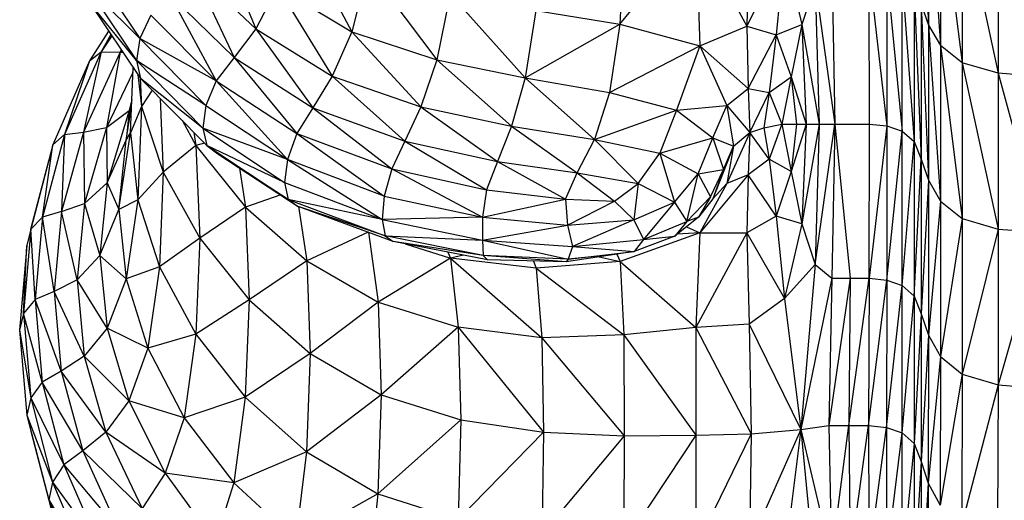
# Model space of a CAD drawing. Units: inches. Extents: x 4437.28 to 4442.72, y 3669.66 to 3677.82.
# Drawn here: x 4438.73 to 4438.85, y 3671.34 to 3671.4 of the extents above; entities that cross this region are included whole.
import ezdxf

# ---------------------------------------------------------------- set-up
doc = ezdxf.new("R2010")
doc.units = ezdxf.units.IN
doc.header["$MEASUREMENT"] = 0
doc.layers.get('0').update_dxf_attribs({"true_color": 0xffffff})

msp = doc.modelspace()

# ---------------------------------------------------------------- linework, layer by layer
at = {"linetype": 'Continuous', "lineweight": 25}
for p, q in [((4438.84754, 3671.63402), (4438.84754, 3671.39556)), ((4438.85186, 3671.58999), (4438.85186, 3671.35705)), ((4438.84181, 3671.51905), (4438.84181, 3671.28588)), ((4438.84496, 3671.49305), (4438.84496, 3671.36045)), ((4438.84266, 3671.47811), (4438.84266, 3671.34786)), ((4438.84038, 3671.28724), (4438.84038, 3671.44308)), ((4438.84352, 3671.4375), (4438.84352, 3671.363)), ((4438.84266, 3671.42115), (4438.84352, 3671.40009)), ((4438.84352, 3671.41872), (4438.84496, 3671.39762)), ((4438.84496, 3671.41629), (4438.84754, 3671.39556)), ((4438.84754, 3671.41426), (4438.85186, 3671.39432)), ((4438.75824, 3671.4114), (4438.76312, 3671.39965)), ((4438.76788, 3671.4119), (4438.77459, 3671.39929)), ((4438.80712, 3671.41181), (4438.80665, 3671.4002)), ((4438.82211, 3671.41151), (4438.82183, 3671.39994)), ((4438.80665, 3671.4002), (4438.81571, 3671.4113)), ((4438.81571, 3671.4113), (4438.8162, 3671.39761)), ((4438.81571, 3671.4113), (4438.82183, 3671.39994)), ((4438.82183, 3671.39994), (4438.82632, 3671.40895)), ((4438.82632, 3671.40895), (4438.82531, 3671.39893)), ((4438.82632, 3671.40895), (4438.8284, 3671.40016)), ((4438.74315, 3671.40756), (4438.74925, 3671.39849)), ((4438.75552, 3671.40682), (4438.76312, 3671.39965)), ((4438.75552, 3671.40682), (4438.76054, 3671.3962)), ((4438.77654, 3671.40689), (4438.77459, 3671.39929)), ((4438.77654, 3671.40689), (4438.78475, 3671.39593)), ((4438.83198, 3671.40669), (4438.83233, 3671.38824)), ((4438.83643, 3671.40669), (4438.83856, 3671.38803)), ((4438.8365, 3671.38824), (4438.83643, 3671.40669)), ((4438.83854, 3671.40648), (4438.84038, 3671.3874)), ((4438.83854, 3671.40648), (4438.83856, 3671.38803)), ((4438.84038, 3671.40586), (4438.84181, 3671.38615)), ((4438.74273, 3671.40497), (4438.74885, 3671.39583)), ((4438.74925, 3671.39849), (4438.74273, 3671.40497)), ((4438.76571, 3671.40461), (4438.76312, 3671.39965)), ((4438.76571, 3671.40461), (4438.77459, 3671.39929)), ((4438.76571, 3671.40461), (4438.77225, 3671.39398)), ((4438.82999, 3671.40506), (4438.8284, 3671.40016)), ((4438.82999, 3671.40506), (4438.83233, 3671.38824)), ((4438.82999, 3671.40506), (4438.83048, 3671.38824)), ((4438.84181, 3671.40463), (4438.84266, 3671.38405)), ((4438.75281, 3671.40374), (4438.7584, 3671.39341)), ((4438.75281, 3671.40374), (4438.76054, 3671.3962)), ((4438.78635, 3671.4038), (4438.78475, 3671.39593)), ((4438.78635, 3671.4038), (4438.79532, 3671.39376)), ((4438.74322, 3671.40277), (4438.74935, 3671.3937)), ((4438.74885, 3671.39583), (4438.74322, 3671.40277)), ((4438.84266, 3671.40257), (4438.84352, 3671.40009)), ((4438.84266, 3671.40257), (4438.84352, 3671.38154)), ((4438.75057, 3671.40126), (4438.74925, 3671.39849)), ((4438.75057, 3671.40126), (4438.7584, 3671.39341)), ((4438.79661, 3671.40183), (4438.79532, 3671.39376)), ((4438.79661, 3671.40183), (4438.80665, 3671.4002)), ((4438.76312, 3671.39965), (4438.76054, 3671.3962)), ((4438.76312, 3671.39965), (4438.77225, 3671.39398)), ((4438.76312, 3671.39965), (4438.76993, 3671.39018)), ((4438.79532, 3671.39376), (4438.80665, 3671.4002)), ((4438.80665, 3671.4002), (4438.8054, 3671.39203)), ((4438.80665, 3671.4002), (4438.8162, 3671.39761)), ((4438.8162, 3671.39761), (4438.82183, 3671.39994)), ((4438.82183, 3671.39994), (4438.82531, 3671.39893)), ((4438.82183, 3671.39994), (4438.82198, 3671.3925)), ((4438.82531, 3671.39893), (4438.8284, 3671.40016)), ((4438.8284, 3671.40016), (4438.82711, 3671.39391)), ((4438.8284, 3671.40016), (4438.83048, 3671.38824)), ((4438.8284, 3671.40016), (4438.82891, 3671.38824)), ((4438.84352, 3671.40009), (4438.84496, 3671.39762)), ((4438.84352, 3671.40009), (4438.84496, 3671.37903)), ((4438.74551, 3671.39937), (4438.74323, 3671.39582)), ((4438.74579, 3671.39896), (4438.74463, 3671.39688)), ((4438.7459, 3671.39881), (4438.74463, 3671.39688)), ((4438.74925, 3671.39849), (4438.74885, 3671.39583)), ((4438.74925, 3671.39849), (4438.75716, 3671.39046)), ((4438.7584, 3671.39341), (4438.74925, 3671.39849)), ((4438.77459, 3671.39929), (4438.77225, 3671.39398)), ((4438.77459, 3671.39929), (4438.78475, 3671.39593)), ((4438.77459, 3671.39929), (4438.78285, 3671.3903)), ((4438.82198, 3671.3925), (4438.82531, 3671.39893)), ((4438.82531, 3671.39893), (4438.82449, 3671.392)), ((4438.82531, 3671.39893), (4438.82711, 3671.39391)), ((4438.8054, 3671.39203), (4438.8162, 3671.39761)), ((4438.8162, 3671.39761), (4438.81341, 3671.38991)), ((4438.8162, 3671.39761), (4438.82198, 3671.3925)), ((4438.8162, 3671.39761), (4438.81941, 3671.39045)), ((4438.84754, 3671.39556), (4438.84496, 3671.39762)), ((4438.84496, 3671.39762), (4438.84754, 3671.37694)), ((4438.74463, 3671.39688), (4438.74026, 3671.387)), ((4438.74463, 3671.39688), (4438.74254, 3671.38729)), ((4438.74692, 3671.39683), (4438.74254, 3671.38729)), ((4438.74323, 3671.39582), (4438.74463, 3671.39688)), ((4438.74463, 3671.39688), (4438.74692, 3671.39683)), ((4438.74692, 3671.39683), (4438.74527, 3671.38784)), ((4438.74704, 3671.39712), (4438.74692, 3671.39683)), ((4438.74707, 3671.39706), (4438.74692, 3671.39683)), ((4438.74692, 3671.39683), (4438.74722, 3671.39684)), ((4438.76054, 3671.3962), (4438.7584, 3671.39341)), ((4438.76054, 3671.3962), (4438.76993, 3671.39018)), ((4438.76054, 3671.3962), (4438.76801, 3671.38711)), ((4438.74323, 3671.39582), (4438.73887, 3671.38574)), ((4438.74323, 3671.39582), (4438.74026, 3671.387)), ((4438.74813, 3671.3872), (4438.74845, 3671.39502)), ((4438.74885, 3671.39583), (4438.75678, 3671.38775)), ((4438.75716, 3671.39046), (4438.74885, 3671.39583)), ((4438.74885, 3671.39583), (4438.74935, 3671.3937)), ((4438.78475, 3671.39593), (4438.78285, 3671.3903)), ((4438.78475, 3671.39593), (4438.79532, 3671.39376)), ((4438.78475, 3671.39593), (4438.7937, 3671.38799)), ((4438.85186, 3671.39432), (4438.84754, 3671.39556)), ((4438.84754, 3671.39556), (4438.85186, 3671.37568)), ((4438.84754, 3671.39556), (4438.84754, 3671.37694)), ((4438.74843, 3671.39442), (4438.74527, 3671.38784)), ((4438.74903, 3671.39416), (4438.74945, 3671.39036)), ((4438.74931, 3671.39375), (4438.74945, 3671.39036)), ((4438.77225, 3671.39398), (4438.76993, 3671.39018)), ((4438.77225, 3671.39398), (4438.78285, 3671.3903)), ((4438.77225, 3671.39398), (4438.78095, 3671.3862)), ((4438.79532, 3671.39376), (4438.7937, 3671.38799)), ((4438.79532, 3671.39376), (4438.8054, 3671.39203)), ((4438.79532, 3671.39376), (4438.80361, 3671.38639)), ((4438.82449, 3671.392), (4438.82711, 3671.39391)), ((4438.82711, 3671.39391), (4438.82601, 3671.38824)), ((4438.82711, 3671.39391), (4438.82891, 3671.38824)), ((4438.82711, 3671.39391), (4438.82775, 3671.38824)), ((4438.85704, 3671.39391), (4438.85186, 3671.39432)), ((4438.85186, 3671.39432), (4438.85704, 3671.37527)), ((4438.75678, 3671.38775), (4438.74935, 3671.3937)), ((4438.74935, 3671.3937), (4438.75726, 3671.38568)), ((4438.7584, 3671.39341), (4438.75716, 3671.39046)), ((4438.7584, 3671.39341), (4438.76801, 3671.38711)), ((4438.7584, 3671.39341), (4438.76689, 3671.38399)), ((4438.75075, 3671.39228), (4438.74945, 3671.39036)), ((4438.8054, 3671.39203), (4438.80361, 3671.38639)), ((4438.8054, 3671.39203), (4438.81341, 3671.38991)), ((4438.81941, 3671.39045), (4438.82198, 3671.3925)), ((4438.82198, 3671.3925), (4438.82449, 3671.392)), ((4438.82198, 3671.3925), (4438.82216, 3671.38723)), ((4438.82216, 3671.38723), (4438.82449, 3671.392)), ((4438.82449, 3671.392), (4438.82385, 3671.38779)), ((4438.82449, 3671.392), (4438.82601, 3671.38824)), ((4438.74764, 3671.3863), (4438.74826, 3671.39036)), ((4438.74829, 3671.39116), (4438.74799, 3671.38987)), ((4438.74799, 3671.38987), (4438.74826, 3671.39043)), ((4438.74945, 3671.39036), (4438.74813, 3671.3872)), ((4438.74945, 3671.39036), (4438.749, 3671.37917)), ((4438.74945, 3671.39036), (4438.75206, 3671.38248)), ((4438.7517, 3671.39131), (4438.75206, 3671.38248)), ((4438.75716, 3671.39046), (4438.75678, 3671.38775)), ((4438.75716, 3671.39046), (4438.76689, 3671.38399)), ((4438.78285, 3671.3903), (4438.78095, 3671.3862)), ((4438.78285, 3671.3903), (4438.7937, 3671.38799)), ((4438.78285, 3671.3903), (4438.79202, 3671.38376)), ((4438.81341, 3671.38991), (4438.81941, 3671.39045)), ((4438.81775, 3671.38658), (4438.81941, 3671.39045)), ((4438.81941, 3671.39045), (4438.82023, 3671.38561)), ((4438.81941, 3671.39045), (4438.82216, 3671.38723)), ((4438.74527, 3671.38784), (4438.74799, 3671.38987)), ((4438.74799, 3671.38987), (4438.74537, 3671.38119)), ((4438.74799, 3671.38987), (4438.74764, 3671.3863)), ((4438.76993, 3671.39018), (4438.76801, 3671.38711)), ((4438.76993, 3671.39018), (4438.78095, 3671.3862)), ((4438.76993, 3671.39018), (4438.77939, 3671.38288)), ((4438.80361, 3671.38639), (4438.81341, 3671.38991)), ((4438.81341, 3671.38991), (4438.81143, 3671.38475)), ((4438.81341, 3671.38991), (4438.81775, 3671.38658)), ((4438.74254, 3671.38729), (4438.74527, 3671.38784)), ((4438.74527, 3671.38784), (4438.74264, 3671.37873)), ((4438.74527, 3671.38784), (4438.74537, 3671.38119)), ((4438.7543, 3671.38869), (4438.75596, 3671.38567)), ((4438.7937, 3671.38799), (4438.79202, 3671.38376)), ((4438.7937, 3671.38799), (4438.80361, 3671.38639)), ((4438.7937, 3671.38799), (4438.80153, 3671.38239)), ((4438.82385, 3671.38779), (4438.82601, 3671.38824)), ((4438.82601, 3671.38824), (4438.8245, 3671.38403)), ((4438.82601, 3671.38824), (4438.8365, 3671.38824)), ((4438.82601, 3671.38824), (4438.82711, 3671.38256)), ((4438.82775, 3671.38824), (4438.82711, 3671.38256)), ((4438.82891, 3671.38824), (4438.82711, 3671.38256)), ((4438.82891, 3671.38824), (4438.8284, 3671.37632)), ((4438.83048, 3671.38824), (4438.8284, 3671.37632)), ((4438.83048, 3671.38824), (4438.82999, 3671.37142)), ((4438.82999, 3671.37142), (4438.83233, 3671.38824)), ((4438.83233, 3671.38824), (4438.83198, 3671.36979)), ((4438.83233, 3671.38824), (4438.83419, 3671.36979)), ((4438.83643, 3671.36979), (4438.8365, 3671.38824)), ((4438.83856, 3671.38803), (4438.83643, 3671.36979)), ((4438.8365, 3671.38824), (4438.83856, 3671.38803)), ((4438.83856, 3671.38803), (4438.83854, 3671.36957)), ((4438.83856, 3671.38803), (4438.84038, 3671.3874)), ((4438.74026, 3671.387), (4438.73763, 3671.37712)), ((4438.73887, 3671.38574), (4438.74026, 3671.387)), ((4438.74254, 3671.38729), (4438.73991, 3671.37776)), ((4438.74026, 3671.387), (4438.73991, 3671.37776)), ((4438.74026, 3671.387), (4438.74254, 3671.38729)), ((4438.74254, 3671.38729), (4438.74264, 3671.37873)), ((4438.74676, 3671.378), (4438.74813, 3671.3872)), ((4438.74764, 3671.3863), (4438.74813, 3671.3872)), ((4438.74813, 3671.3872), (4438.749, 3671.37917)), ((4438.75572, 3671.38724), (4438.75596, 3671.38567)), ((4438.75678, 3671.38775), (4438.76656, 3671.38123)), ((4438.76689, 3671.38399), (4438.75678, 3671.38775)), ((4438.75678, 3671.38775), (4438.75726, 3671.38568)), ((4438.76801, 3671.38711), (4438.76689, 3671.38399)), ((4438.76801, 3671.38711), (4438.77848, 3671.37962)), ((4438.76801, 3671.38711), (4438.77939, 3671.38288)), ((4438.82216, 3671.38723), (4438.81941, 3671.38112)), ((4438.82023, 3671.38561), (4438.82216, 3671.38723)), ((4438.82216, 3671.38723), (4438.82198, 3671.38217)), ((4438.82216, 3671.38723), (4438.82385, 3671.38779)), ((4438.8245, 3671.38403), (4438.82216, 3671.38723)), ((4438.82385, 3671.38779), (4438.8245, 3671.38403)), ((4438.83854, 3671.36957), (4438.84038, 3671.3874)), ((4438.84038, 3671.3874), (4438.84181, 3671.38615)), ((4438.73887, 3671.38574), (4438.73624, 3671.37566)), ((4438.73763, 3671.37712), (4438.73887, 3671.38574)), ((4438.73887, 3671.38574), (4438.73837, 3671.38386)), ((4438.74537, 3671.38119), (4438.74764, 3671.3863)), ((4438.74676, 3671.378), (4438.74764, 3671.3863)), ((4438.75596, 3671.38567), (4438.75206, 3671.38248)), ((4438.75699, 3671.38596), (4438.75596, 3671.38567)), ((4438.75596, 3671.38567), (4438.76188, 3671.37829)), ((4438.75596, 3671.38567), (4438.75641, 3671.3746)), ((4438.76656, 3671.38123), (4438.75726, 3671.38568)), ((4438.75726, 3671.38568), (4438.767, 3671.37923)), ((4438.75726, 3671.38568), (4438.75858, 3671.38467)), ((4438.78095, 3671.3862), (4438.77939, 3671.38288)), ((4438.78095, 3671.3862), (4438.79202, 3671.38376)), ((4438.78095, 3671.3862), (4438.79071, 3671.38037)), ((4438.80153, 3671.38239), (4438.80361, 3671.38639)), ((4438.80361, 3671.38639), (4438.81143, 3671.38475)), ((4438.80361, 3671.38639), (4438.80881, 3671.38111)), ((4438.81143, 3671.38475), (4438.81775, 3671.38658)), ((4438.81601, 3671.38227), (4438.81775, 3671.38658)), ((4438.81775, 3671.38658), (4438.82023, 3671.38561)), ((4438.81775, 3671.38658), (4438.81901, 3671.3828)), ((4438.82023, 3671.38561), (4438.81776, 3671.37931)), ((4438.81901, 3671.3828), (4438.82023, 3671.38561)), ((4438.82023, 3671.38561), (4438.81941, 3671.38112)), ((4438.84038, 3671.36894), (4438.84181, 3671.38615)), ((4438.84181, 3671.38615), (4438.84266, 3671.38405)), ((4438.767, 3671.37923), (4438.75858, 3671.38467)), ((4438.75858, 3671.38467), (4438.76819, 3671.37839)), ((4438.80881, 3671.38111), (4438.81143, 3671.38475)), ((4438.81143, 3671.38475), (4438.81601, 3671.38227)), ((4438.81143, 3671.38475), (4438.81318, 3671.37891)), ((4438.73624, 3671.37566), (4438.73837, 3671.38386)), ((4438.76689, 3671.38399), (4438.76656, 3671.38123)), ((4438.77848, 3671.37962), (4438.76689, 3671.38399)), ((4438.76689, 3671.38399), (4438.77822, 3671.37682)), ((4438.79202, 3671.38376), (4438.79071, 3671.38037)), ((4438.79202, 3671.38376), (4438.80153, 3671.38239)), ((4438.79202, 3671.38376), (4438.80013, 3671.37924)), ((4438.8245, 3671.38403), (4438.82198, 3671.38217)), ((4438.82711, 3671.38256), (4438.8245, 3671.38403)), ((4438.8245, 3671.38403), (4438.82531, 3671.37722)), ((4438.84181, 3671.36766), (4438.84266, 3671.38405)), ((4438.84266, 3671.38405), (4438.84352, 3671.38154)), ((4438.75206, 3671.38248), (4438.749, 3671.37917)), ((4438.75206, 3671.38248), (4438.7516, 3671.37114)), ((4438.75206, 3671.38248), (4438.75641, 3671.3746)), ((4438.76116, 3671.38298), (4438.76188, 3671.37829)), ((4438.77939, 3671.38288), (4438.77848, 3671.37962)), ((4438.77939, 3671.38288), (4438.79071, 3671.38037)), ((4438.77939, 3671.38288), (4438.79022, 3671.37709)), ((4438.80013, 3671.37924), (4438.80153, 3671.38239)), ((4438.80153, 3671.38239), (4438.80881, 3671.38111)), ((4438.80153, 3671.38239), (4438.80598, 3671.37901)), ((4438.81318, 3671.37891), (4438.81601, 3671.38227)), ((4438.81465, 3671.37658), (4438.81601, 3671.38227)), ((4438.81601, 3671.38227), (4438.81901, 3671.3828)), ((4438.81601, 3671.38227), (4438.81749, 3671.37953)), ((4438.82198, 3671.38217), (4438.8162, 3671.37522)), ((4438.81749, 3671.37953), (4438.81901, 3671.3828)), ((4438.81901, 3671.3828), (4438.81776, 3671.37931)), ((4438.82198, 3671.38217), (4438.81941, 3671.38112)), ((4438.82198, 3671.38217), (4438.82183, 3671.37522)), ((4438.82531, 3671.37722), (4438.82198, 3671.38217)), ((4438.82711, 3671.38256), (4438.82531, 3671.37722)), ((4438.82711, 3671.38256), (4438.8284, 3671.37632)), ((4438.74264, 3671.37873), (4438.74537, 3671.38119)), ((4438.74537, 3671.38119), (4438.74448, 3671.37251)), ((4438.74537, 3671.38119), (4438.74676, 3671.378)), ((4438.76656, 3671.38123), (4438.77822, 3671.37682)), ((4438.76656, 3671.38123), (4438.767, 3671.37923)), ((4438.80598, 3671.37901), (4438.80881, 3671.38111)), ((4438.80881, 3671.38111), (4438.8083, 3671.37679)), ((4438.80881, 3671.38111), (4438.81318, 3671.37891)), ((4438.81941, 3671.38112), (4438.8162, 3671.37522)), ((4438.81941, 3671.38112), (4438.81776, 3671.37931)), ((4438.84352, 3671.38154), (4438.84266, 3671.36554)), ((4438.84352, 3671.38154), (4438.84496, 3671.37903)), ((4438.7661, 3671.37976), (4438.76188, 3671.37829)), ((4438.77848, 3671.37962), (4438.77822, 3671.37682)), ((4438.77848, 3671.37962), (4438.79022, 3671.37709)), ((4438.79071, 3671.38037), (4438.79022, 3671.37709)), ((4438.79071, 3671.38037), (4438.80013, 3671.37924)), ((4438.73991, 3671.37776), (4438.74264, 3671.37873)), ((4438.74264, 3671.37873), (4438.74175, 3671.36961)), ((4438.74264, 3671.37873), (4438.74448, 3671.37251)), ((4438.749, 3671.37917), (4438.74676, 3671.378)), ((4438.749, 3671.37917), (4438.74762, 3671.36971)), ((4438.749, 3671.37917), (4438.7516, 3671.37114)), ((4438.767, 3671.37923), (4438.77858, 3671.37488)), ((4438.77822, 3671.37682), (4438.767, 3671.37923)), ((4438.767, 3671.37923), (4438.76819, 3671.37839)), ((4438.79022, 3671.37709), (4438.80013, 3671.37924)), ((4438.80013, 3671.37924), (4438.80598, 3671.37901)), ((4438.80013, 3671.37924), (4438.8004, 3671.37616)), ((4438.8004, 3671.37616), (4438.80598, 3671.37901)), ((4438.80598, 3671.37901), (4438.8083, 3671.37679)), ((4438.8083, 3671.37679), (4438.81318, 3671.37891)), ((4438.81318, 3671.37891), (4438.80948, 3671.37443)), ((4438.81318, 3671.37891), (4438.81465, 3671.37658)), ((4438.81465, 3671.37658), (4438.81749, 3671.37953)), ((4438.81749, 3671.37953), (4438.81603, 3671.3771)), ((4438.81776, 3671.37931), (4438.81603, 3671.3771)), ((4438.84496, 3671.37903), (4438.84352, 3671.363)), ((4438.84496, 3671.37903), (4438.84754, 3671.37694)), ((4438.73991, 3671.37776), (4438.73763, 3671.37712)), ((4438.73991, 3671.37776), (4438.73902, 3671.36822)), ((4438.74175, 3671.36961), (4438.73991, 3671.37776)), ((4438.74448, 3671.37251), (4438.74676, 3671.378)), ((4438.74676, 3671.378), (4438.74762, 3671.36971)), ((4438.76188, 3671.37829), (4438.75641, 3671.3746)), ((4438.76188, 3671.37829), (4438.7692, 3671.37187)), ((4438.76188, 3671.37829), (4438.76232, 3671.3672)), ((4438.77858, 3671.37488), (4438.76819, 3671.37839)), ((4438.77955, 3671.3742), (4438.76819, 3671.37839)), ((4438.76823, 3671.37838), (4438.7692, 3671.37187)), ((4438.73763, 3671.37712), (4438.73624, 3671.37566)), ((4438.73763, 3671.37712), (4438.73673, 3671.36724)), ((4438.73902, 3671.36822), (4438.73763, 3671.37712)), ((4438.79022, 3671.37709), (4438.77822, 3671.37682)), ((4438.77822, 3671.37682), (4438.7902, 3671.37433)), ((4438.77822, 3671.37682), (4438.77858, 3671.37488)), ((4438.79022, 3671.37709), (4438.7902, 3671.37433)), ((4438.7902, 3671.37433), (4438.8004, 3671.37616)), ((4438.79022, 3671.37709), (4438.8004, 3671.37616)), ((4438.8004, 3671.37616), (4438.8083, 3671.37679)), ((4438.8004, 3671.37616), (4438.80098, 3671.37361)), ((4438.8083, 3671.37679), (4438.80098, 3671.37361)), ((4438.8083, 3671.37679), (4438.80948, 3671.37443)), ((4438.80948, 3671.37443), (4438.81465, 3671.37658)), ((4438.81603, 3671.3771), (4438.81321, 3671.37484)), ((4438.81465, 3671.37658), (4438.81321, 3671.37484)), ((4438.81603, 3671.3771), (4438.81465, 3671.37658)), ((4438.82531, 3671.37722), (4438.82183, 3671.37522)), ((4438.8284, 3671.37632), (4438.82531, 3671.37722)), ((4438.82531, 3671.37722), (4438.82632, 3671.36735)), ((4438.8284, 3671.37632), (4438.82632, 3671.36735)), ((4438.8284, 3671.37632), (4438.82999, 3671.37142)), ((4438.84754, 3671.37694), (4438.84496, 3671.36045)), ((4438.84754, 3671.37694), (4438.85186, 3671.37568)), ((4438.84754, 3671.37694), (4438.84754, 3671.35833)), ((4438.73624, 3671.37566), (4438.73536, 3671.36558)), ((4438.73624, 3671.37566), (4438.73576, 3671.37371)), ((4438.73673, 3671.36724), (4438.73624, 3671.37566)), ((4438.77656, 3671.3753), (4438.7692, 3671.37187)), ((4438.7766, 3671.37529), (4438.77773, 3671.36692)), ((4438.8162, 3671.37522), (4438.80667, 3671.37178)), ((4438.8162, 3671.37522), (4438.8135, 3671.37508)), ((4438.81459, 3671.37595), (4438.8162, 3671.37522)), ((4438.8162, 3671.37522), (4438.81572, 3671.36391)), ((4438.82183, 3671.37522), (4438.81572, 3671.36391)), ((4438.8162, 3671.37522), (4438.82183, 3671.37522)), ((4438.82183, 3671.37522), (4438.82632, 3671.36735)), ((4438.82183, 3671.37522), (4438.82211, 3671.36428)), ((4438.85186, 3671.37568), (4438.84754, 3671.35833)), ((4438.85186, 3671.37568), (4438.85704, 3671.37527)), ((4438.85704, 3671.37527), (4438.85186, 3671.35705)), ((4438.75641, 3671.3746), (4438.7516, 3671.37114)), ((4438.75641, 3671.3746), (4438.75595, 3671.36311)), ((4438.75641, 3671.3746), (4438.76232, 3671.3672)), ((4438.7903, 3671.37252), (4438.77858, 3671.37488)), ((4438.77858, 3671.37488), (4438.7902, 3671.37433)), ((4438.77858, 3671.37488), (4438.77955, 3671.3742)), ((4438.79083, 3671.372), (4438.77955, 3671.3742)), ((4438.7903, 3671.37252), (4438.77955, 3671.3742)), ((4438.78099, 3671.37392), (4438.78639, 3671.37219)), ((4438.7902, 3671.37433), (4438.80098, 3671.37361)), ((4438.7902, 3671.37433), (4438.80046, 3671.37207)), ((4438.7902, 3671.37433), (4438.7903, 3671.37252)), ((4438.80098, 3671.37361), (4438.80948, 3671.37443)), ((4438.81321, 3671.37484), (4438.80834, 3671.37301)), ((4438.80948, 3671.37443), (4438.80834, 3671.37301)), ((4438.80948, 3671.37443), (4438.81321, 3671.37484)), ((4438.73576, 3671.37371), (4438.73489, 3671.36357)), ((4438.73536, 3671.36558), (4438.73576, 3671.37371)), ((4438.78608, 3671.37293), (4438.78639, 3671.37219)), ((4438.78796, 3671.37256), (4438.78639, 3671.37219)), ((4438.80604, 3671.37264), (4438.80022, 3671.37174)), ((4438.80098, 3671.37361), (4438.80046, 3671.37207)), ((4438.80046, 3671.37207), (4438.80834, 3671.37301)), ((4438.80604, 3671.37264), (4438.80046, 3671.37207)), ((4438.80098, 3671.37361), (4438.80834, 3671.37301)), ((4438.80834, 3671.37301), (4438.80604, 3671.37264)), ((4438.80629, 3671.37268), (4438.80667, 3671.37178)), ((4438.74448, 3671.37251), (4438.74175, 3671.36961)), ((4438.74448, 3671.37251), (4438.74534, 3671.36382)), ((4438.74762, 3671.36971), (4438.74448, 3671.37251)), ((4438.7692, 3671.37187), (4438.76232, 3671.3672)), ((4438.7692, 3671.37187), (4438.77773, 3671.36692)), ((4438.7692, 3671.37187), (4438.76961, 3671.36079)), ((4438.78639, 3671.37219), (4438.77773, 3671.36692)), ((4438.79664, 3671.37101), (4438.78639, 3671.37219)), ((4438.78639, 3671.37219), (4438.79733, 3671.36268)), ((4438.78639, 3671.37219), (4438.78732, 3671.36392)), ((4438.80046, 3671.37207), (4438.7903, 3671.37252)), ((4438.80022, 3671.37174), (4438.7903, 3671.37252)), ((4438.7903, 3671.37252), (4438.79083, 3671.372)), ((4438.80022, 3671.37174), (4438.79083, 3671.372)), ((4438.79633, 3671.37185), (4438.79664, 3671.37101)), ((4438.80667, 3671.37178), (4438.79664, 3671.37101)), ((4438.80046, 3671.37207), (4438.80022, 3671.37174)), ((4438.80416, 3671.37235), (4438.80667, 3671.37178)), ((4438.80667, 3671.37178), (4438.81572, 3671.36391)), ((4438.80667, 3671.37178), (4438.80713, 3671.36303)), ((4438.82632, 3671.36735), (4438.82999, 3671.37142)), ((4438.82999, 3671.37142), (4438.82826, 3671.35168)), ((4438.82999, 3671.37142), (4438.83198, 3671.36979)), ((4438.7516, 3671.37114), (4438.74762, 3671.36971)), ((4438.7516, 3671.37114), (4438.75023, 3671.36141)), ((4438.7516, 3671.37114), (4438.75595, 3671.36311)), ((4438.79664, 3671.37101), (4438.80713, 3671.36303)), ((4438.79664, 3671.37101), (4438.79733, 3671.36268)), ((4438.74175, 3671.36961), (4438.73902, 3671.36822)), ((4438.74534, 3671.36382), (4438.74175, 3671.36961)), ((4438.74175, 3671.36961), (4438.7426, 3671.36049)), ((4438.74762, 3671.36971), (4438.74534, 3671.36382)), ((4438.74762, 3671.36971), (4438.75023, 3671.36141)), ((4438.83198, 3671.36979), (4438.82826, 3671.35168)), ((4438.83419, 3671.36979), (4438.83162, 3671.35219)), ((4438.83198, 3671.36979), (4438.83162, 3671.35219)), ((4438.83198, 3671.36979), (4438.83643, 3671.36979)), ((4438.83401, 3671.35217), (4438.83643, 3671.36979)), ((4438.83419, 3671.36979), (4438.83401, 3671.35217)), ((4438.83643, 3671.36979), (4438.83636, 3671.35217)), ((4438.83636, 3671.35217), (4438.83854, 3671.36957)), ((4438.83643, 3671.36979), (4438.83854, 3671.36957)), ((4438.83854, 3671.36957), (4438.83852, 3671.35195)), ((4438.83854, 3671.36957), (4438.84038, 3671.36894)), ((4438.73902, 3671.36822), (4438.73673, 3671.36724)), ((4438.7426, 3671.36049), (4438.73902, 3671.36822)), ((4438.73902, 3671.36822), (4438.73986, 3671.35868)), ((4438.83852, 3671.35195), (4438.84038, 3671.36894)), ((4438.84038, 3671.36894), (4438.84181, 3671.36766)), ((4438.73673, 3671.36724), (4438.73536, 3671.36558)), ((4438.73673, 3671.36724), (4438.73758, 3671.35736)), ((4438.73986, 3671.35868), (4438.73673, 3671.36724)), ((4438.76232, 3671.3672), (4438.75595, 3671.36311)), ((4438.76232, 3671.3672), (4438.76186, 3671.35558)), ((4438.76232, 3671.3672), (4438.76961, 3671.36079)), ((4438.77773, 3671.36692), (4438.76961, 3671.36079)), ((4438.77773, 3671.36692), (4438.78732, 3671.36392)), ((4438.77773, 3671.36692), (4438.77811, 3671.35584)), ((4438.82632, 3671.36735), (4438.82211, 3671.36428)), ((4438.82632, 3671.36735), (4438.82826, 3671.35168)), ((4438.84038, 3671.3513), (4438.84181, 3671.36766)), ((4438.84181, 3671.36766), (4438.84266, 3671.36554)), ((4438.73536, 3671.36558), (4438.73489, 3671.36357)), ((4438.73758, 3671.35736), (4438.73536, 3671.36558)), ((4438.73536, 3671.36558), (4438.73621, 3671.35549)), ((4438.84266, 3671.36554), (4438.84181, 3671.35001)), ((4438.84266, 3671.36554), (4438.84352, 3671.363)), ((4438.73489, 3671.36357), (4438.73576, 3671.35342)), ((4438.73489, 3671.36357), (4438.73621, 3671.35549)), ((4438.74534, 3671.36382), (4438.7426, 3671.36049)), ((4438.74534, 3671.36382), (4438.74794, 3671.35514)), ((4438.75023, 3671.36141), (4438.74534, 3671.36382)), ((4438.78732, 3671.36392), (4438.77811, 3671.35584)), ((4438.79733, 3671.36268), (4438.78732, 3671.36392)), ((4438.78732, 3671.36392), (4438.79752, 3671.35137)), ((4438.78732, 3671.36392), (4438.78762, 3671.35286)), ((4438.81572, 3671.36391), (4438.80713, 3671.36303)), ((4438.81572, 3671.36391), (4438.81571, 3671.35103)), ((4438.82211, 3671.36428), (4438.81572, 3671.36391)), ((4438.81572, 3671.36391), (4438.82235, 3671.35118)), ((4438.82211, 3671.36428), (4438.82826, 3671.35168)), ((4438.82211, 3671.36428), (4438.82235, 3671.35118)), ((4438.75595, 3671.36311), (4438.75023, 3671.36141)), ((4438.75595, 3671.36311), (4438.75457, 3671.35311)), ((4438.75595, 3671.36311), (4438.76186, 3671.35558)), ((4438.80713, 3671.36303), (4438.79733, 3671.36268)), ((4438.79733, 3671.36268), (4438.80716, 3671.35093)), ((4438.79733, 3671.36268), (4438.79752, 3671.35137)), ((4438.80713, 3671.36303), (4438.81571, 3671.35103)), ((4438.80713, 3671.36303), (4438.80716, 3671.35093)), ((4438.84352, 3671.363), (4438.84266, 3671.34786)), ((4438.84352, 3671.363), (4438.84351, 3671.34526)), ((4438.84352, 3671.363), (4438.84496, 3671.36045)), ((4438.75023, 3671.36141), (4438.74794, 3671.35514)), ((4438.75023, 3671.36141), (4438.75457, 3671.35311)), ((4438.76961, 3671.36079), (4438.76186, 3671.35558)), ((4438.76961, 3671.36079), (4438.76918, 3671.34904)), ((4438.76961, 3671.36079), (4438.77811, 3671.35584)), ((4438.7426, 3671.36049), (4438.73986, 3671.35868)), ((4438.74794, 3671.35514), (4438.7426, 3671.36049)), ((4438.7426, 3671.36049), (4438.74519, 3671.35138)), ((4438.84496, 3671.36045), (4438.84351, 3671.34526)), ((4438.84496, 3671.36045), (4438.84494, 3671.34263)), ((4438.84496, 3671.36045), (4438.84754, 3671.35833)), ((4438.73986, 3671.35868), (4438.73758, 3671.35736)), ((4438.73986, 3671.35868), (4438.74245, 3671.34915)), ((4438.74519, 3671.35138), (4438.73986, 3671.35868)), ((4438.73758, 3671.35736), (4438.73621, 3671.35549)), ((4438.74245, 3671.34915), (4438.73758, 3671.35736)), ((4438.73758, 3671.35736), (4438.74017, 3671.34748)), ((4438.84754, 3671.35833), (4438.84494, 3671.34263)), ((4438.84754, 3671.35833), (4438.84751, 3671.34039)), ((4438.84754, 3671.35833), (4438.85186, 3671.35705)), ((4438.85186, 3671.35705), (4438.84751, 3671.34039)), ((4438.85186, 3671.35705), (4438.85178, 3671.33893)), ((4438.85186, 3671.35705), (4438.85704, 3671.35663)), ((4438.73621, 3671.35549), (4438.73576, 3671.35342)), ((4438.73621, 3671.35549), (4438.74017, 3671.34748)), ((4438.73621, 3671.35549), (4438.73881, 3671.34541)), ((4438.74794, 3671.35514), (4438.74519, 3671.35138)), ((4438.74794, 3671.35514), (4438.75227, 3671.34646)), ((4438.75457, 3671.35311), (4438.74794, 3671.35514)), ((4438.76186, 3671.35558), (4438.75457, 3671.35311)), ((4438.76186, 3671.35558), (4438.7605, 3671.34531)), ((4438.76186, 3671.35558), (4438.76918, 3671.34904)), ((4438.77811, 3671.35584), (4438.76918, 3671.34904)), ((4438.77811, 3671.35584), (4438.77771, 3671.34399)), ((4438.77811, 3671.35584), (4438.78762, 3671.35286)), ((4438.73576, 3671.35342), (4438.73881, 3671.34541)), ((4438.73576, 3671.35342), (4438.73837, 3671.34328)), ((4438.73576, 3671.35342), (4438.73622, 3671.35149)), ((4438.75457, 3671.35311), (4438.75227, 3671.34646)), ((4438.75457, 3671.35311), (4438.7605, 3671.34531)), ((4438.78762, 3671.35286), (4438.77771, 3671.34399)), ((4438.78762, 3671.35286), (4438.7873, 3671.34092)), ((4438.78762, 3671.35286), (4438.79752, 3671.35137)), ((4438.73622, 3671.35149), (4438.73885, 3671.34142)), ((4438.73622, 3671.35149), (4438.73837, 3671.34328)), ((4438.74519, 3671.35138), (4438.74245, 3671.34915)), ((4438.75227, 3671.34646), (4438.74519, 3671.35138)), ((4438.74519, 3671.35138), (4438.74952, 3671.34226)), ((4438.79752, 3671.35137), (4438.7873, 3671.34092)), ((4438.79752, 3671.35137), (4438.79731, 3671.33915)), ((4438.79752, 3671.35137), (4438.80716, 3671.35093)), ((4438.82826, 3671.35168), (4438.82211, 3671.33778)), ((4438.82235, 3671.35118), (4438.82826, 3671.35168)), ((4438.82826, 3671.35168), (4438.82631, 3671.33588)), ((4438.82826, 3671.35168), (4438.83162, 3671.35219)), ((4438.82826, 3671.35168), (4438.83193, 3671.33629)), ((4438.82826, 3671.35168), (4438.82992, 3671.33449)), ((4438.83162, 3671.35219), (4438.83401, 3671.35217)), ((4438.83162, 3671.35219), (4438.83193, 3671.33629)), ((4438.83193, 3671.33629), (4438.83401, 3671.35217)), ((4438.83401, 3671.35217), (4438.83636, 3671.35217)), ((4438.83401, 3671.35217), (4438.83416, 3671.33624)), ((4438.83416, 3671.33624), (4438.83636, 3671.35217)), ((4438.83636, 3671.35217), (4438.83852, 3671.35195)), ((4438.83636, 3671.35217), (4438.83642, 3671.3362)), ((4438.83642, 3671.3362), (4438.83852, 3671.35195)), ((4438.83852, 3671.35195), (4438.84038, 3671.3513)), ((4438.83852, 3671.35195), (4438.83854, 3671.33597)), ((4438.80716, 3671.35093), (4438.79731, 3671.33915)), ((4438.81571, 3671.35103), (4438.80712, 3671.33801)), ((4438.80716, 3671.35093), (4438.80712, 3671.33801)), ((4438.80716, 3671.35093), (4438.81571, 3671.35103)), ((4438.81571, 3671.35103), (4438.82235, 3671.35118)), ((4438.82235, 3671.35118), (4438.81571, 3671.33754)), ((4438.81571, 3671.35103), (4438.81571, 3671.33754)), ((4438.82235, 3671.35118), (4438.82211, 3671.33778)), ((4438.83854, 3671.33597), (4438.84038, 3671.3513)), ((4438.84038, 3671.3513), (4438.84181, 3671.35001)), ((4438.74245, 3671.34915), (4438.74017, 3671.34748)), ((4438.74245, 3671.34915), (4438.74677, 3671.33961)), ((4438.74952, 3671.34226), (4438.74245, 3671.34915)), ((4438.76918, 3671.34904), (4438.7605, 3671.34531)), ((4438.76918, 3671.34904), (4438.76788, 3671.33853)), ((4438.76918, 3671.34904), (4438.77771, 3671.34399)), ((4438.84181, 3671.35001), (4438.84038, 3671.33531)), ((4438.84181, 3671.35001), (4438.84266, 3671.34786)), ((4438.84266, 3671.34786), (4438.84181, 3671.33401)), ((4438.84266, 3671.34786), (4438.84351, 3671.34526)), ((4438.84266, 3671.34786), (4438.84266, 3671.33183)), ((4438.74017, 3671.34748), (4438.73881, 3671.34541)), ((4438.74017, 3671.34748), (4438.74449, 3671.3376)), ((4438.74017, 3671.34748), (4438.74677, 3671.33961)), ((4438.75227, 3671.34646), (4438.74952, 3671.34226)), ((4438.75227, 3671.34646), (4438.75824, 3671.33829)), ((4438.7605, 3671.34531), (4438.75227, 3671.34646)), ((4438.73881, 3671.34541), (4438.73837, 3671.34328)), ((4438.73881, 3671.34541), (4438.74449, 3671.3376)), ((4438.73881, 3671.34541), (4438.74315, 3671.33533)), ((4438.7605, 3671.34531), (4438.75824, 3671.33829)), ((4438.7605, 3671.34531), (4438.76788, 3671.33853)), ((4438.84351, 3671.34526), (4438.84266, 3671.33183)), ((4438.84351, 3671.34526), (4438.8435, 3671.32916)), ((4438.84351, 3671.34526), (4438.84494, 3671.34263)), ((4438.73837, 3671.34328), (4438.74272, 3671.33313)), ((4438.73837, 3671.34328), (4438.74315, 3671.33533)), ((4438.73837, 3671.34328), (4438.73885, 3671.34142)), ((4438.77771, 3671.34399), (4438.76788, 3671.33853)), ((4438.77771, 3671.34399), (4438.77654, 3671.33325)), ((4438.77771, 3671.34399), (4438.7873, 3671.34092))]:
    msp.add_line(p, q, dxfattribs=at)

doc.saveas('drawing.dxf')
